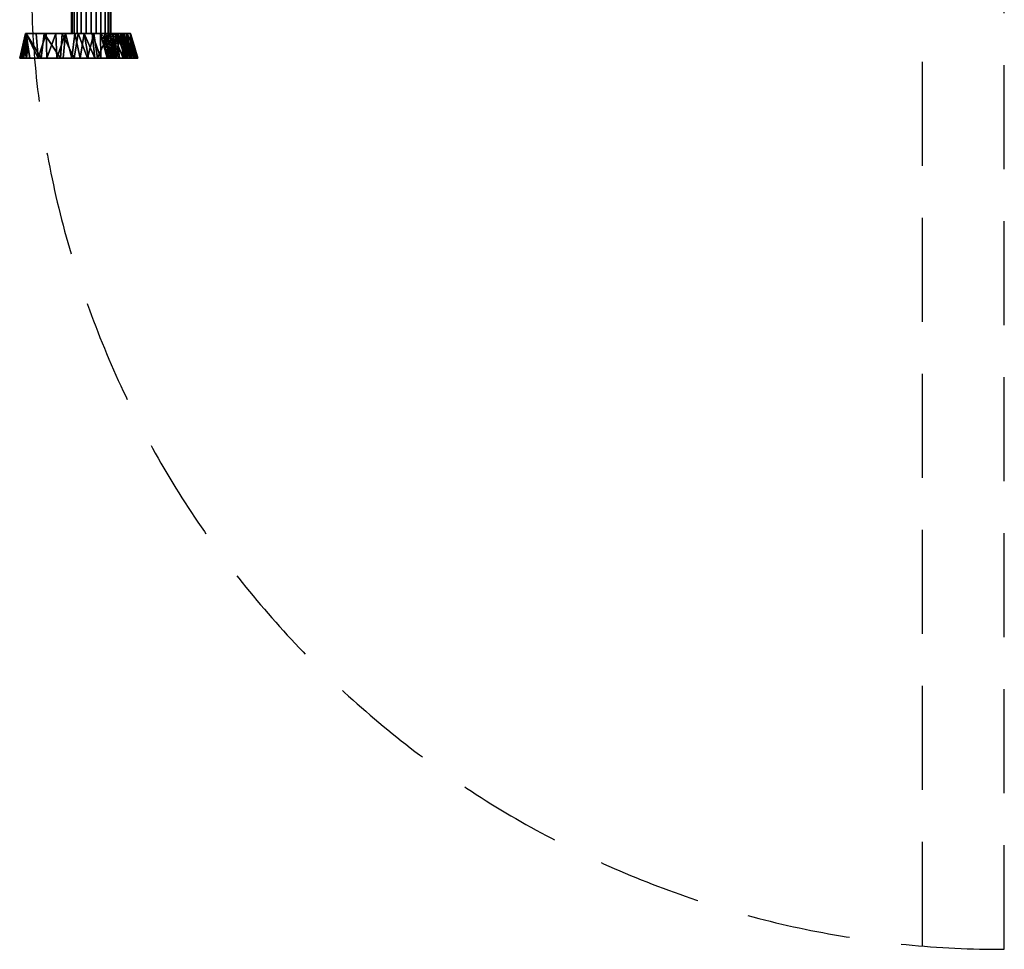
# Model space of a CAD drawing. Units: millimetres. Extents: x -1 to 1021, y -1589 to 52.
# Drawn here: x 207 to 808, y -1589 to -1022 of the extents above; entities that cross this region are included whole.
import ezdxf

# ---------------------------------------------------------------- set-up
doc = ezdxf.new("R2010")
doc.units = ezdxf.units.MM
doc.linetypes.add('NASCOSTA', pattern=[9.525, 6.35, -3.175])
doc.layers.add('IQ_200_3D', color=1, linetype='Continuous')
doc.layers.add('IQ_204_2D', color=7, linetype='Continuous')

msp = doc.modelspace()

# ---------------------------------------------------------------- linework, layer by layer
at = {"layer": 'IQ_204_2D', "linetype": 'NASCOSTA', "ltscale": 10}
for p, q in [((757.56, -1587.07), (757.56, -1008.2)), ((807.56, -1589.1), (807.56, -1008.2))]:
    msp.add_line(p, q, dxfattribs=at)
at = {"layer": 'IQ_204_2D', "linetype": 'Continuous'}
for p, q in [((238.23, -1010.07), (238.23, -1030.07)), ((262.23, -1030.07), (262.23, -1010.07)), ((210.22, -1030.07), (206.65, -1045.07)), ((274.33, -1030.07), (210.22, -1030.07)), ((278.85, -1045.07), (274.33, -1030.07)), ((206.65, -1045.07), (278.85, -1045.07))]:
    msp.add_line(p, q, dxfattribs=at)
at = {"layer": 'IQ_204_2D', "linetype": 'NASCOSTA', "ltscale": 10}
msp.add_arc((806.64, -996.19), 592.92, 181.16106, 270.08968, dxfattribs=at)

# ---------------------------------------------------------------- meshes
at = {"layer": 'IQ_200_3D'}
mesh = msp.add_polyface(dxfattribs=at)
corners = [(250.23, -1030.07, 777.59), (247.13, -1030.07, 778), (244.23, -1030.07, 779.2), (241.75, -1030.07, 781.11), (239.84, -1030.07, 783.59), (238.64, -1030.07, 786.49), (238.23, -1030.07, 789.59), (238.64, -1030.07, 792.7), (239.84, -1030.07, 795.59), (241.75, -1030.07, 798.08), (244.23, -1030.07, 799.98), (247.13, -1030.07, 801.18), (250.23, -1030.07, 801.59), (250.23, -1010.07, 801.59), (247.13, -1010.07, 801.18), (244.23, -1010.07, 799.98), (241.75, -1010.07, 798.08), (239.84, -1010.07, 795.59), (238.64, -1010.07, 792.7), (238.23, -1010.07, 789.59), (238.64, -1010.07, 786.49), (239.84, -1010.07, 783.59), (241.75, -1010.07, 781.11), (244.23, -1010.07, 779.2), (247.13, -1010.07, 778), (250.23, -1010.07, 777.59)]
mesh.append_faces([[corners[k] for k in face] for face in [(13, 14, 11, 12), (0, 1, 24, 25)]], dxfattribs={"vtx1": -1})
mesh.append_faces([[corners[k] for k in face] for face in [(14, 15, 10, 11), (16, 17, 8, 9), (15, 16, 9, 10), (17, 18, 7, 8), (6, 7, 18, 19), (19, 20, 5, 6), (20, 21, 4, 5), (22, 23, 2, 3), (21, 22, 3, 4), (23, 24, 1, 2)]], dxfattribs={"vtx1": -1, "vtx3": -1})
mesh = msp.add_polyface(dxfattribs=at)
corners = [(250.23, -1030.07, 801.59), (253.34, -1030.07, 801.18), (256.23, -1030.07, 799.98), (258.72, -1030.07, 798.08), (260.62, -1030.07, 795.59), (261.82, -1030.07, 792.7), (262.23, -1030.07, 789.59), (261.82, -1030.07, 786.49), (260.62, -1030.07, 783.59), (258.72, -1030.07, 781.11), (256.23, -1030.07, 779.2), (253.34, -1030.07, 778), (250.23, -1030.07, 777.59), (250.23, -1010.07, 777.59), (253.34, -1010.07, 778), (256.23, -1010.07, 779.2), (258.72, -1010.07, 781.11), (260.62, -1010.07, 783.59), (261.82, -1010.07, 786.49), (262.23, -1010.07, 789.59), (261.82, -1010.07, 792.7), (260.62, -1010.07, 795.59), (258.72, -1010.07, 798.08), (256.23, -1010.07, 799.98), (253.34, -1010.07, 801.18), (250.23, -1010.07, 801.59)]
mesh.append_faces([[corners[k] for k in face] for face in [(13, 14, 11, 12), (0, 1, 24, 25)]], dxfattribs={"vtx1": -1})
mesh.append_faces([[corners[k] for k in face] for face in [(14, 15, 10, 11), (16, 17, 8, 9), (15, 16, 9, 10), (17, 18, 7, 8), (6, 7, 18, 19), (19, 20, 5, 6), (20, 21, 4, 5), (22, 23, 2, 3), (21, 22, 3, 4), (23, 24, 1, 2)]], dxfattribs={"vtx1": -1, "vtx3": -1})
mesh = msp.add_polyface(dxfattribs=at)
corners = [(210.51, -1030.07, 793.94), (210.22, -1030.07, 789.13), (210.52, -1030.07, 784.33), (206.96, -1045.07, 784.01), (206.65, -1045.07, 789.19), (206.96, -1045.07, 794.36)]
mesh.append_faces([[corners[k] for k in face] for face in [(1, 5, 0)]], dxfattribs={"vtx0": -1})
mesh.append_faces([[corners[k] for k in face] for face in [(5, 1, 4)]], dxfattribs={"vtx0": -1, "vtx1": -1})
mesh.append_faces([[corners[k] for k in face] for face in [(1, 3, 4)]], dxfattribs={"vtx0": -1, "vtx2": -1})
mesh.append_faces([[corners[k] for k in face] for face in [(1, 2, 3)]], dxfattribs={"vtx2": -1})
mesh = msp.add_polyface(dxfattribs=at)
corners = [(206.96, -1045.07, 794.36), (208.9, -1045.07, 798.07), (212.79, -1045.07, 799.63), (210.51, -1030.07, 793.94), (210.51, -1030.07, 793.94), (210.51, -1030.07, 793.94), (210.51, -1030.07, 793.94), (210.51, -1030.07, 793.94), (210.51, -1030.07, 793.94), (210.51, -1030.07, 793.94), (208.65, -1037.92, 794.16), (208, -1045.07, 796.36), (210.84, -1045.07, 798.85), (211.7, -1037.92, 796.91), (209.45, -1037.57, 795.75), (210.56, -1037.43, 796.5)]
mesh.append_faces([[corners[k] for k in face] for face in [(10, 14, 8), (13, 12, 2)]], dxfattribs={"vtx0": -1})
mesh.append_faces([[corners[k] for k in face] for face in [(1, 14, 11)]], dxfattribs={"vtx0": -1, "vtx1": -1})
mesh.append_faces([[corners[k] for k in face] for face in [(14, 10, 11), (15, 14, 1), (12, 13, 15)]], dxfattribs={"vtx0": -1, "vtx1": -1, "vtx2": -1})
mesh.append_faces([[corners[k] for k in face] for face in [(4, 15, 13), (6, 14, 15)]], dxfattribs={"vtx1": -1})
mesh.append_faces([[corners[k] for k in face] for face in [(1, 12, 15)]], dxfattribs={"vtx1": -1, "vtx2": -1})
mesh.append_faces([[corners[k] for k in face] for face in [(10, 0, 11)]], dxfattribs={"vtx2": -1})
mesh = msp.add_polyface(dxfattribs=at)
corners = [(212.78, -1045.07, 778.75), (208.9, -1045.07, 780.3), (206.96, -1045.07, 784.01), (210.52, -1030.07, 784.33), (210.52, -1030.07, 784.33), (210.52, -1030.07, 784.33), (210.52, -1030.07, 784.33), (210.52, -1030.07, 784.33), (210.52, -1030.07, 784.33), (210.52, -1030.07, 784.33), (211.7, -1037.92, 781.41), (210.7, -1045.07, 779.58), (207.93, -1045.07, 782.16), (208.65, -1037.92, 784.16), (209.98, -1037.57, 782.09), (209.11, -1037.43, 783.14)]
mesh.append_faces([[corners[k] for k in face] for face in [(10, 14, 8), (13, 12, 2)]], dxfattribs={"vtx0": -1})
mesh.append_faces([[corners[k] for k in face] for face in [(1, 14, 11)]], dxfattribs={"vtx0": -1, "vtx1": -1})
mesh.append_faces([[corners[k] for k in face] for face in [(14, 10, 11), (15, 14, 1), (12, 13, 15)]], dxfattribs={"vtx0": -1, "vtx1": -1, "vtx2": -1})
mesh.append_faces([[corners[k] for k in face] for face in [(4, 15, 13), (6, 14, 15)]], dxfattribs={"vtx1": -1})
mesh.append_faces([[corners[k] for k in face] for face in [(1, 12, 15)]], dxfattribs={"vtx1": -1, "vtx2": -1})
mesh.append_faces([[corners[k] for k in face] for face in [(10, 0, 11)]], dxfattribs={"vtx2": -1})
mesh = msp.add_polyface(dxfattribs=at)
corners = [(255.93, -1030.07, 812.42), (261.49, -1030.07, 818.87), (266.11, -1030.07, 826.03), (270.36, -1030.07, 823.9), (274.33, -1030.07, 821.28), (266.62, -1030.07, 801.4), (266.07, -1030.07, 780.08), (269.06, -1030.07, 768.17), (274.33, -1030.07, 757.08), (270.35, -1030.07, 754.46), (266.1, -1030.07, 752.33), (251.95, -1030.07, 769.63), (232.58, -1030.07, 780.78), (210.52, -1030.07, 784.33), (210.22, -1030.07, 789.13), (210.51, -1030.07, 793.94), (222.74, -1030.07, 794.91), (234.55, -1030.07, 798.29), (245.98, -1030.07, 804.24), (250.23, -1030.07, 801.59), (247.13, -1030.07, 801.18), (244.23, -1030.07, 799.98), (241.75, -1030.07, 798.08), (239.84, -1030.07, 795.59), (238.64, -1030.07, 792.7), (238.23, -1030.07, 789.59), (238.64, -1030.07, 786.49), (239.84, -1030.07, 783.59), (241.75, -1030.07, 781.11), (244.23, -1030.07, 779.2), (247.13, -1030.07, 778), (250.23, -1030.07, 777.59), (253.34, -1030.07, 778), (256.23, -1030.07, 779.2), (258.72, -1030.07, 781.11), (260.62, -1030.07, 783.59), (261.82, -1030.07, 786.49), (262.23, -1030.07, 789.59), (261.82, -1030.07, 792.7), (260.62, -1030.07, 795.59), (258.72, -1030.07, 798.08), (256.23, -1030.07, 799.98), (253.34, -1030.07, 801.18)]
mesh.append_faces([[corners[k] for k in face] for face in [(38, 5, 37), (21, 18, 20), (19, 0, 42), (23, 17, 22)]], dxfattribs={"vtx0": -1, "vtx1": -1})
mesh.append_faces([[corners[k] for k in face] for face in [(33, 7, 11, 32)]], dxfattribs={"vtx0": -1, "vtx1": -1, "vtx2": -1})
mesh.append_faces([[corners[k] for k in face] for face in [(5, 38, 39), (6, 34, 35), (6, 36, 37, 5), (1, 4, 5, 0), (18, 21, 22, 17), (11, 31, 32), (11, 30, 31), (12, 28, 29), (25, 16, 17, 24), (12, 27, 28), (16, 12, 13), (12, 26, 27)]], dxfattribs={"vtx0": -1, "vtx2": -1})
mesh.append_faces([[corners[k] for k in face] for face in [(5, 40, 41, 0)]], dxfattribs={"vtx0": -1, "vtx2": -1, "vtx3": -1})
mesh.append_faces([[corners[k] for k in face] for face in [(3, 4, 1, 2)]], dxfattribs={"vtx1": -1})
mesh.append_faces([[corners[k] for k in face] for face in [(39, 40, 5), (35, 36, 6), (41, 42, 0), (10, 11, 7), (23, 24, 17)]], dxfattribs={"vtx1": -1, "vtx2": -1})
mesh.append_faces([[corners[k] for k in face] for face in [(25, 26, 12, 16)]], dxfattribs={"vtx1": -1, "vtx2": -1, "vtx3": -1})
mesh.append_faces([[corners[k] for k in face] for face in [(33, 34, 6, 7), (19, 20, 18, 0), (11, 12, 29, 30)]], dxfattribs={"vtx1": -1, "vtx3": -1})
mesh.append_faces([[corners[k] for k in face] for face in [(14, 15, 16, 13)]], dxfattribs={"vtx2": -1})
mesh.append_faces([[corners[k] for k in face] for face in [(7, 8, 9, 10)]], dxfattribs={"vtx3": -1})
mesh = msp.add_polyface(dxfattribs=at)
corners = [(234.55, -1030.07, 798.29), (222.74, -1030.07, 794.91), (210.51, -1030.07, 793.94), (212.79, -1045.07, 799.63), (223.2, -1045.07, 800.43), (233.24, -1045.07, 803.27), (216.63, -1030.07, 794.43), (217.99, -1045.07, 800.03), (229.25, -1045.07, 802.14), (228.65, -1030.07, 796.6)]
mesh.append_faces([[corners[k] for k in face] for face in [(4, 1, 7), (2, 7, 6)]], dxfattribs={"vtx0": -1, "vtx1": -1})
mesh.append_faces([[corners[k] for k in face] for face in [(9, 4, 8), (4, 9, 1), (8, 0, 9)]], dxfattribs={"vtx0": -1, "vtx2": -1})
mesh.append_faces([[corners[k] for k in face] for face in [(1, 6, 7)]], dxfattribs={"vtx1": -1, "vtx2": -1})
mesh.append_faces([[corners[k] for k in face] for face in [(2, 3, 7), (8, 5, 0)]], dxfattribs={"vtx2": -1})
mesh = msp.add_polyface(dxfattribs=at)
corners = [(210.52, -1030.07, 784.33), (232.58, -1030.07, 780.78), (251.95, -1030.07, 769.63), (266.1, -1030.07, 752.33), (260.03, -1045.07, 751.46), (248.04, -1045.07, 766.23), (231.57, -1045.07, 775.74), (212.78, -1045.07, 778.75), (260.83, -1030.07, 758.77), (254.04, -1045.07, 758.85), (242.27, -1030.07, 775.21), (239.8, -1045.07, 770.98), (219.78, -1045.07, 777.63), (221.55, -1030.07, 782.56)]
mesh.append_faces([[corners[k] for k in face] for face in [(4, 8, 3)]], dxfattribs={"vtx0": -1})
mesh.append_faces([[corners[k] for k in face] for face in [(2, 9, 5), (8, 4, 9), (1, 11, 6), (13, 6, 12), (6, 13, 1), (11, 1, 10), (12, 0, 13), (10, 5, 11)]], dxfattribs={"vtx0": -1, "vtx2": -1})
mesh.append_faces([[corners[k] for k in face] for face in [(2, 8, 9), (10, 2, 5)]], dxfattribs={"vtx1": -1, "vtx2": -1})
mesh.append_faces([[corners[k] for k in face] for face in [(12, 7, 0)]], dxfattribs={"vtx2": -1})
mesh = msp.add_polyface(dxfattribs=at)
corners = [(255.93, -1030.07, 812.42), (245.98, -1030.07, 804.24), (234.55, -1030.07, 798.29), (233.24, -1045.07, 803.27), (248.71, -1045.07, 812.74), (260.04, -1045.07, 826.9), (243.56, -1045.07, 809.59), (240.26, -1030.07, 801.26), (252.48, -1045.07, 817.46), (250.95, -1030.07, 808.33), (238.4, -1045.07, 806.43), (256.26, -1045.07, 822.18)]
mesh.append_faces([[corners[k] for k in face] for face in [(10, 2, 3)]], dxfattribs={"vtx0": -1})
mesh.append_faces([[corners[k] for k in face] for face in [(2, 10, 7), (1, 8, 9), (9, 11, 0), (8, 1, 4)]], dxfattribs={"vtx0": -1, "vtx1": -1})
mesh.append_faces([[corners[k] for k in face] for face in [(9, 8, 11), (6, 1, 7)]], dxfattribs={"vtx0": -1, "vtx2": -1})
mesh.append_faces([[corners[k] for k in face] for face in [(6, 4, 1), (10, 6, 7)]], dxfattribs={"vtx1": -1, "vtx2": -1})
mesh.append_faces([[corners[k] for k in face] for face in [(11, 5, 0)]], dxfattribs={"vtx2": -1})
mesh = msp.add_polyface(dxfattribs=at)
corners = [(266.11, -1030.07, 826.03), (261.49, -1030.07, 818.87), (255.93, -1030.07, 812.42), (260.04, -1045.07, 826.9), (263.33, -1045.07, 829.49), (267.51, -1045.07, 829.31), (266.65, -1035.87, 827.3), (257.98, -1037.57, 819.66), (267.08, -1040.47, 828.31), (258.78, -1040.47, 822.46), (262.59, -1039.02, 825.21), (257.19, -1034.68, 816.86), (260.93, -1036.13, 821.86), (260.37, -1033, 819.24), (266.38, -1032.97, 826.67), (263.69, -1034.42, 823.78), (264.12, -1036.95, 825.34), (266.87, -1038.17, 827.8), (265.05, -1039.32, 827.05), (263.65, -1042.05, 827.71), (259.41, -1042.77, 824.68), (261.02, -1041.62, 825.67), (262.06, -1045.07, 828.49), (262.32, -1043.36, 827.86), (265.42, -1045.07, 829.4), (267.3, -1042.77, 828.81), (260.76, -1043.68, 826.89), (264.18, -1043.68, 828.87), (265.48, -1042.61, 828.62), (265, -1040.97, 827.74), (263.22, -1040.52, 826.56), (261.37, -1040.12, 824.93), (260.28, -1038.22, 822.62), (263.67, -1031.99, 822.72), (260.07, -1040.51, 823.98), (257.59, -1036.13, 818.26), (259.1, -1035.4, 819.44), (260.65, -1034.56, 820.56), (256.56, -1032.38, 814.64), (258.72, -1033.86, 817.99), (259.5, -1036.85, 820.86), (258.71, -1030.07, 815.65), (258.53, -1032.49, 816.85), (259.96, -1031.47, 817.79), (261.82, -1032.13, 820.43), (266.51, -1034.42, 826.98), (262.78, -1035.73, 823.48), (264.41, -1035.67, 825.06), (262.29, -1037.42, 823.98), (258.38, -1039.02, 821.06), (263.8, -1030.07, 822.45), (266.24, -1031.52, 826.35), (262.64, -1030.07, 820.66)]
mesh.append_faces([[corners[k] for k in face] for face in [(25, 28, 5), (17, 18, 8), (3, 26, 20), (8, 28, 25), (20, 34, 9), (11, 39, 38), (38, 42, 2), (2, 42, 41), (45, 47, 6)]], dxfattribs={"vtx0": -1, "vtx1": -1})
mesh.append_faces([[corners[k] for k in face] for face in [(18, 16, 10), (15, 46, 47), (39, 11, 36), (19, 21, 23), (29, 19, 28), (34, 20, 21), (51, 50, 33), (39, 36, 37), (12, 40, 32), (44, 15, 33), (15, 14, 33), (38, 39, 42), (10, 16, 48), (13, 42, 39), (16, 47, 46), (16, 18, 17), (29, 30, 19), (22, 23, 26), (27, 23, 4), (30, 31, 21), (28, 19, 27), (21, 19, 30), (26, 21, 20), (23, 27, 19), (21, 26, 23), (8, 18, 29), (24, 28, 27), (8, 29, 28), (30, 18, 10), (18, 30, 29), (30, 10, 31), (31, 10, 32), (34, 21, 31), (48, 32, 10), (1, 43, 44), (34, 31, 32), (12, 36, 40), (36, 12, 37), (46, 37, 12), (15, 13, 37), (37, 13, 39), (43, 41, 42), (35, 40, 36), (7, 32, 40), (43, 42, 13), (44, 43, 13), (15, 44, 13), (47, 45, 15), (37, 46, 15), (48, 46, 12), (16, 6, 47), (46, 48, 16), (32, 48, 12), (32, 49, 34), (52, 44, 33)]], dxfattribs={"vtx0": -1, "vtx1": -1, "vtx2": -1})
mesh.append_faces([[corners[k] for k in face] for face in [(33, 50, 52), (23, 22, 4), (36, 11, 35), (32, 7, 49), (33, 14, 51)]], dxfattribs={"vtx0": -1, "vtx2": -1})
mesh.append_faces([[corners[k] for k in face] for face in [(45, 14, 15), (49, 9, 34), (17, 6, 16), (3, 22, 26), (4, 24, 27), (24, 5, 28), (35, 7, 40), (1, 41, 43), (52, 1, 44)]], dxfattribs={"vtx1": -1, "vtx2": -1})
mesh.append_faces([[corners[k] for k in face] for face in [(51, 0, 50)]], dxfattribs={"vtx2": -1})
mesh = msp.add_polyface(dxfattribs=at)
corners = [(267.51, -1045.07, 749.05), (263.32, -1045.07, 748.87), (260.03, -1045.07, 751.46), (266.1, -1030.07, 752.33), (266.1, -1030.07, 752.33), (266.1, -1030.07, 752.33), (266.1, -1030.07, 752.33), (266.1, -1030.07, 752.33), (266.1, -1030.07, 752.33), (266.1, -1030.07, 752.33), (266.83, -1037.92, 750.62), (265.26, -1045.07, 748.95), (261.68, -1045.07, 750.17), (262.93, -1037.92, 751.88), (265.06, -1037.57, 750.51), (263.85, -1037.43, 751.1)]
mesh.append_faces([[corners[k] for k in face] for face in [(10, 14, 8), (13, 12, 2)]], dxfattribs={"vtx0": -1})
mesh.append_faces([[corners[k] for k in face] for face in [(1, 14, 11)]], dxfattribs={"vtx0": -1, "vtx1": -1})
mesh.append_faces([[corners[k] for k in face] for face in [(14, 10, 11), (15, 14, 1), (12, 13, 15)]], dxfattribs={"vtx0": -1, "vtx1": -1, "vtx2": -1})
mesh.append_faces([[corners[k] for k in face] for face in [(4, 15, 13), (6, 14, 15)]], dxfattribs={"vtx1": -1})
mesh.append_faces([[corners[k] for k in face] for face in [(1, 12, 15)]], dxfattribs={"vtx1": -1, "vtx2": -1})
mesh.append_faces([[corners[k] for k in face] for face in [(10, 0, 11)]], dxfattribs={"vtx2": -1})
mesh = msp.add_polyface(dxfattribs=at)
corners = [(274.33, -1030.07, 757.08), (269.06, -1030.07, 768.17), (266.07, -1030.07, 780.08), (271.05, -1045.07, 781.44), (273.6, -1045.07, 771.32), (278.12, -1045.07, 761.9), (267.57, -1030.07, 774.13), (272.33, -1045.07, 776.38), (276.32, -1045.07, 765.65), (271.69, -1030.07, 762.63)]
mesh.append_faces([[corners[k] for k in face] for face in [(4, 1, 7)]], dxfattribs={"vtx0": -1, "vtx1": -1})
mesh.append_faces([[corners[k] for k in face] for face in [(9, 4, 8), (4, 9, 1), (8, 0, 9)]], dxfattribs={"vtx0": -1, "vtx2": -1})
mesh.append_faces([[corners[k] for k in face] for face in [(7, 1, 6, 2)]], dxfattribs={"vtx0": -1, "vtx3": -1})
mesh.append_faces([[corners[k] for k in face] for face in [(2, 3, 7), (8, 5, 0)]], dxfattribs={"vtx2": -1})
mesh = msp.add_polyface(dxfattribs=at)
corners = [(266.07, -1030.07, 780.08), (266.62, -1030.07, 801.4), (274.33, -1030.07, 821.28), (278.12, -1045.07, 816.46), (271.51, -1045.07, 799.57), (271.05, -1045.07, 781.44), (270.27, -1030.07, 810.81), (274.82, -1045.07, 808.02), (271.29, -1045.07, 790.99), (266.35, -1030.07, 790.74)]
mesh.append_faces([[corners[k] for k in face] for face in [(7, 2, 3)]], dxfattribs={"vtx0": -1})
mesh.append_faces([[corners[k] for k in face] for face in [(4, 6, 7), (2, 7, 6), (8, 1, 4), (1, 8, 9), (5, 9, 8)]], dxfattribs={"vtx0": -1, "vtx1": -1})
mesh.append_faces([[corners[k] for k in face] for face in [(1, 6, 4)]], dxfattribs={"vtx1": -1, "vtx2": -1})
mesh.append_faces([[corners[k] for k in face] for face in [(5, 0, 9)]], dxfattribs={"vtx2": -1})
mesh = msp.add_polyface(dxfattribs=at)
corners = [(266.1, -1030.07, 752.33), (270.35, -1030.07, 754.46), (274.33, -1030.07, 757.08), (276.47, -1045.07, 754.22), (272.14, -1045.07, 751.37), (267.51, -1045.07, 749.05), (275.4, -1037.6, 755.65), (274.39, -1045.07, 752.85), (272.25, -1030.07, 755.71), (269.73, -1045.07, 750.16), (266.81, -1037.6, 750.69), (268.32, -1030.07, 753.45)]
mesh.append_faces([[corners[k] for k in face] for face in [(7, 8, 6), (10, 11, 9)]], dxfattribs={"vtx0": -1, "vtx1": -1, "vtx2": -1})
mesh.append_faces([[corners[k] for k in face] for face in [(8, 7, 4), (4, 11, 1), (11, 4, 9)]], dxfattribs={"vtx0": -1, "vtx2": -1})
mesh.append_faces([[corners[k] for k in face] for face in [(1, 8, 4)]], dxfattribs={"vtx1": -1, "vtx2": -1})
mesh.append_faces([[corners[k] for k in face] for face in [(8, 2, 6), (6, 3, 7), (10, 0, 11), (9, 5, 10)]], dxfattribs={"vtx2": -1})
mesh = msp.add_polyface(dxfattribs=at)
corners = [(274.33, -1030.07, 821.28), (270.36, -1030.07, 823.9), (266.11, -1030.07, 826.03), (267.51, -1045.07, 829.31), (272.15, -1045.07, 826.99), (276.47, -1045.07, 824.14), (266.81, -1037.6, 827.68), (269.74, -1045.07, 828.2), (268.33, -1030.07, 824.92), (274.4, -1045.07, 825.51), (275.41, -1037.6, 822.72), (272.26, -1030.07, 822.65)]
mesh.append_faces([[corners[k] for k in face] for face in [(7, 8, 6), (10, 11, 9)]], dxfattribs={"vtx0": -1, "vtx1": -1, "vtx2": -1})
mesh.append_faces([[corners[k] for k in face] for face in [(8, 7, 4), (4, 11, 1), (11, 4, 9)]], dxfattribs={"vtx0": -1, "vtx2": -1})
mesh.append_faces([[corners[k] for k in face] for face in [(1, 8, 4)]], dxfattribs={"vtx1": -1, "vtx2": -1})
mesh.append_faces([[corners[k] for k in face] for face in [(8, 2, 6), (6, 3, 7), (10, 0, 11), (9, 5, 10)]], dxfattribs={"vtx2": -1})
mesh = msp.add_polyface(dxfattribs=at)
corners = [(278.12, -1045.07, 761.9), (278.71, -1045.07, 757.76), (276.47, -1045.07, 754.22), (274.33, -1030.07, 757.08), (274.33, -1030.07, 757.08), (274.33, -1030.07, 757.08), (274.33, -1030.07, 757.08), (274.33, -1030.07, 757.08), (274.33, -1030.07, 757.08), (274.33, -1030.07, 757.08), (276.31, -1037.92, 759.6), (278.44, -1045.07, 759.67), (277.59, -1045.07, 755.99), (275.45, -1037.92, 755.59), (276.57, -1037.57, 757.77), (276.11, -1037.43, 756.49)]
mesh.append_faces([[corners[k] for k in face] for face in [(10, 14, 8), (13, 12, 2)]], dxfattribs={"vtx0": -1})
mesh.append_faces([[corners[k] for k in face] for face in [(1, 14, 11)]], dxfattribs={"vtx0": -1, "vtx1": -1})
mesh.append_faces([[corners[k] for k in face] for face in [(14, 10, 11), (15, 14, 1), (12, 13, 15)]], dxfattribs={"vtx0": -1, "vtx1": -1, "vtx2": -1})
mesh.append_faces([[corners[k] for k in face] for face in [(4, 15, 13), (6, 14, 15)]], dxfattribs={"vtx1": -1})
mesh.append_faces([[corners[k] for k in face] for face in [(1, 12, 15)]], dxfattribs={"vtx1": -1, "vtx2": -1})
mesh.append_faces([[corners[k] for k in face] for face in [(10, 0, 11)]], dxfattribs={"vtx2": -1})
mesh = msp.add_polyface(dxfattribs=at)
corners = [(276.47, -1045.07, 824.14), (278.72, -1045.07, 820.61), (278.12, -1045.07, 816.46), (274.33, -1030.07, 821.28), (274.33, -1030.07, 821.28), (274.33, -1030.07, 821.28), (274.33, -1030.07, 821.28), (274.33, -1030.07, 821.28), (274.33, -1030.07, 821.28), (274.33, -1030.07, 821.28), (275.45, -1037.92, 822.78), (277.68, -1045.07, 822.24), (278.42, -1045.07, 818.53), (276.31, -1037.92, 818.76), (276.43, -1037.57, 821.29), (276.53, -1037.43, 819.95)]
mesh.append_faces([[corners[k] for k in face] for face in [(10, 14, 8), (13, 12, 2)]], dxfattribs={"vtx0": -1})
mesh.append_faces([[corners[k] for k in face] for face in [(1, 14, 11)]], dxfattribs={"vtx0": -1, "vtx1": -1})
mesh.append_faces([[corners[k] for k in face] for face in [(14, 10, 11), (15, 14, 1), (12, 13, 15)]], dxfattribs={"vtx0": -1, "vtx1": -1, "vtx2": -1})
mesh.append_faces([[corners[k] for k in face] for face in [(4, 15, 13), (6, 14, 15)]], dxfattribs={"vtx1": -1})
mesh.append_faces([[corners[k] for k in face] for face in [(1, 12, 15)]], dxfattribs={"vtx1": -1, "vtx2": -1})
mesh.append_faces([[corners[k] for k in face] for face in [(10, 0, 11)]], dxfattribs={"vtx2": -1})
mesh = msp.add_polyface(dxfattribs=at)
corners = [(260.04, -1045.07, 826.9), (248.71, -1045.07, 812.74), (233.24, -1045.07, 803.27), (223.2, -1045.07, 800.43), (212.79, -1045.07, 799.63), (208.9, -1045.07, 798.07), (206.96, -1045.07, 794.36), (206.65, -1045.07, 789.19), (206.96, -1045.07, 784.01), (208.9, -1045.07, 780.3), (212.78, -1045.07, 778.75), (231.57, -1045.07, 775.74), (248.04, -1045.07, 766.23), (260.03, -1045.07, 751.46), (263.32, -1045.07, 748.87), (267.51, -1045.07, 749.05), (272.14, -1045.07, 751.37), (276.47, -1045.07, 754.22), (278.71, -1045.07, 757.76), (278.12, -1045.07, 761.9), (273.6, -1045.07, 771.32), (271.05, -1045.07, 781.44), (271.51, -1045.07, 799.57), (278.12, -1045.07, 816.46), (278.72, -1045.07, 820.61), (276.47, -1045.07, 824.14), (272.15, -1045.07, 826.99), (267.51, -1045.07, 829.31), (263.33, -1045.07, 829.49)]
mesh.append_faces([[corners[k] for k in face] for face in [(0, 26, 27, 28), (25, 23, 24), (10, 7, 8, 9)]], dxfattribs={"vtx0": -1})
mesh.append_faces([[corners[k] for k in face] for face in [(21, 2, 11, 12)]], dxfattribs={"vtx0": -1, "vtx1": -1, "vtx3": -1})
mesh.append_faces([[corners[k] for k in face] for face in [(23, 0, 1, 22), (3, 10, 11, 2)]], dxfattribs={"vtx0": -1, "vtx2": -1})
mesh.append_faces([[corners[k] for k in face] for face in [(23, 25, 26, 0), (10, 3, 4, 7)]], dxfattribs={"vtx0": -1, "vtx2": -1, "vtx3": -1})
mesh.append_faces([[corners[k] for k in face] for face in [(15, 16, 13, 14)]], dxfattribs={"vtx1": -1})
mesh.append_faces([[corners[k] for k in face] for face in [(19, 20, 13, 16)]], dxfattribs={"vtx1": -1, "vtx2": -1, "vtx3": -1})
mesh.append_faces([[corners[k] for k in face] for face in [(1, 2, 21, 22), (20, 21, 12, 13)]], dxfattribs={"vtx1": -1, "vtx3": -1})
mesh.append_faces([[corners[k] for k in face] for face in [(17, 18, 19, 16)]], dxfattribs={"vtx2": -1})
mesh.append_faces([[corners[k] for k in face] for face in [(4, 5, 6, 7)]], dxfattribs={"vtx3": -1})

doc.saveas('drawing.dxf')
